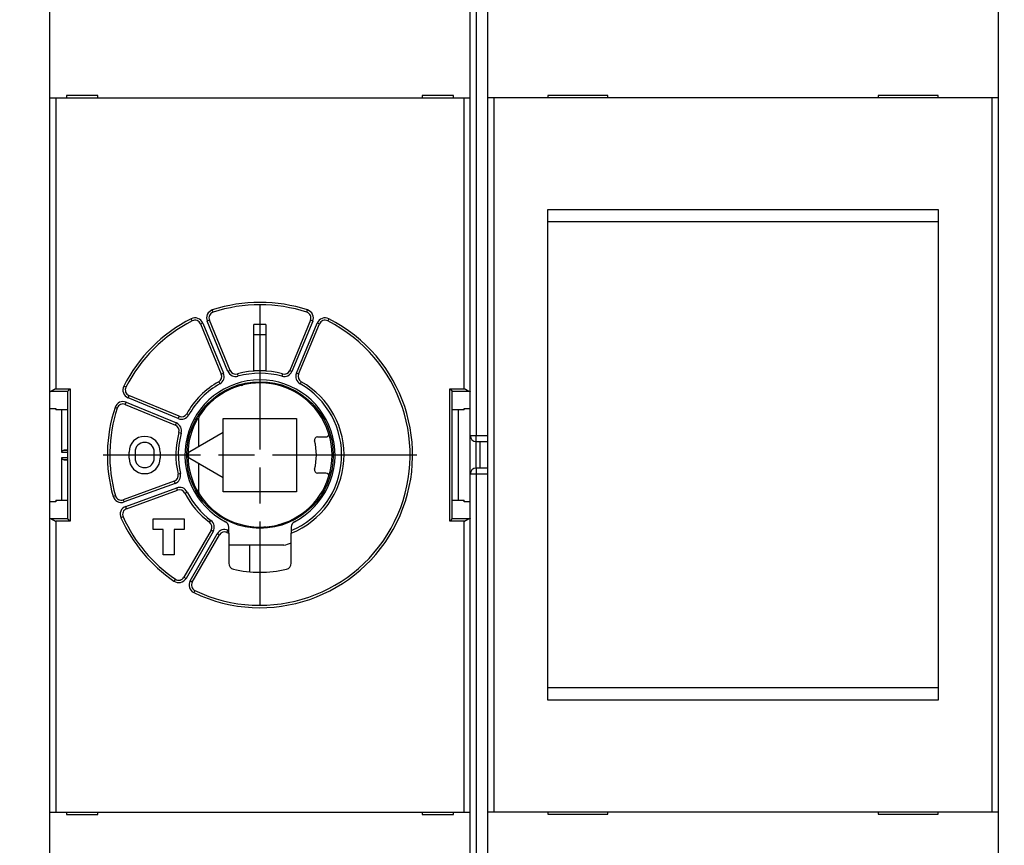
# Model space of a CAD drawing. Extents: x 9 to 551, y 7 to 429.
# Drawn here: x 252 to 334, y 125 to 193 of the extents above; entities that cross this region are included whole.
import ezdxf

# ---------------------------------------------------------------- set-up
doc = ezdxf.new("R2010")
doc.units = 0
doc.linetypes.add('CENTERLINE', pattern=[30, 12, -1.5, 3, -1.5, 12])
doc.layers.add('204', color=7, linetype='CONTINUOUS')
doc.layers.add('5', color=7, linetype='CONTINUOUS')
doc.styles.get("Standard").update_dxf_attribs({"font": 'monotxt.shx'})
doc.dimstyles.new('DSTYLE1', dxfattribs={"dimtxt": 3, "dimasz": 3, "dimexe": 3, "dimexo": 0, "dimgap": 2, "dimtad": 1, "dimrnd": 0.1, "dimzin": 3, "dimcen": 0.09, "dimazin": 3, "dimtp": 1, "dimtm": 1, "dimtfac": 1, "dimtofl": 0, "dimtmove": 0, "dimatfit": 3})

# ---------------------------------------------------------------- blocks, each defined once
blk = doc.blocks.new('_AH1')
at = {"color": 0, "linetype": 'CONTINUOUS'}
for p, q in [((-1, 0.166667), (0, 0)), ((-1, 0.166667), (-1, -0.166667)), ((0, 0), (-1, -0.166667)), ((0, 0), (-1, 0))]:
    blk.add_line(p, q, dxfattribs=at)
blk = doc.blocks.new('*D5715')
at = {"layer": '5', "color": 1, "linetype": 'CONTINUOUS'}
for p, q in [((252.4853, 204.81825), (252.4853, 261.22594)), ((429.14086, 160.04233), (429.14086, 261.22594)), ((252.4853, 258.22594), (340.81308, 258.22594)), ((429.14086, 258.22594), (340.81308, 258.22594))]:
    blk.add_line(p, q, dxfattribs=at)
at = {"layer": '5', "color": 1, "xscale": 3, "yscale": 3, "zscale": 3, "rotation": 180}
blk.add_blockref('_AH1', (252.4853, 258.22594), dxfattribs=at)
at = {"layer": '5', "color": 1, "xscale": 3, "yscale": 3, "zscale": 3}
blk.add_blockref('_AH1', (429.14086, 258.22594), dxfattribs=at)
at = {"layer": '5', "color": 1, "linetype": 'CONTINUOUS'}
blk.add_text('176,7', height=3, rotation=360, dxfattribs=at).set_placement((333.31308, 260.22694))

msp = doc.modelspace()

# ---------------------------------------------------------------- linework, layer by layer
at = {"layer": '204', "color": 40, "linetype": 'CONTINUOUS'}
for p, q in [((289.9853, 158.68566), (289.9853, 197.22349)), ((290.4853, 197.35746), (290.4853, 158.68566)), ((254.9853, 186.76825), (254.9853, 194.86825)), ((291.44223, 186.78981), (291.44223, 194.88981)), ((333.94223, 194.88981), (333.94223, 186.78981)), ((256.3853, 186.96825), (256.3853, 186.76825)), ((258.9853, 186.96825), (256.3853, 186.96825)), ((258.9853, 186.76825), (258.9853, 186.96825)), ((288.5853, 186.96825), (285.9853, 186.96825)), ((285.9853, 186.96825), (285.9853, 186.76825)), ((288.5853, 186.76825), (288.5853, 186.96825)), ((296.44223, 186.98981), (296.44223, 186.78981)), ((301.44223, 186.98981), (296.44223, 186.98981)), ((301.44223, 186.78981), (301.44223, 186.98981)), ((323.94223, 186.98981), (323.94223, 186.78981)), ((328.94223, 186.98981), (323.94223, 186.98981)), ((328.94223, 186.78981), (328.94223, 186.98981)), ((254.9853, 162.32505), (254.9853, 186.76825)), ((255.4853, 186.76825), (254.9853, 186.76825)), ((289.4853, 186.76825), (255.4853, 186.76825)), ((255.4853, 186.76825), (255.4853, 162.58103)), ((289.9853, 186.76825), (289.4853, 186.76825)), ((289.4853, 162.58103), (289.4853, 186.76825)), ((291.44223, 127.38981), (291.44223, 186.78981)), ((291.94223, 186.78981), (291.44223, 186.78981)), ((333.44223, 186.78981), (291.94223, 186.78981)), ((291.94223, 186.78981), (291.94223, 127.38981)), ((333.94223, 186.78981), (333.44223, 186.78981)), ((333.44223, 127.38981), (333.44223, 186.78981)), ((333.94223, 186.78981), (333.94223, 127.38981)), ((296.44223, 136.68981), (296.44223, 177.48981)), ((296.44223, 177.48981), (328.94223, 177.48981)), ((328.94223, 177.48981), (328.94223, 136.68981)), ((296.44223, 176.48981), (328.94223, 176.48981)), ((268.58137, 168.94299), (268.5189, 169.13298)), ((276.38923, 168.94299), (276.4517, 169.13298)), ((266.84909, 168.22545), (266.75891, 168.40397)), ((267.53648, 167.97051), (267.72126, 168.04704)), ((267.72126, 168.04704), (269.45114, 163.87074)), ((268.27559, 168.27665), (268.09081, 168.20012)), ((269.82069, 164.02381), (268.09081, 168.20012)), ((270.00547, 164.10035), (268.27559, 168.27665)), ((276.69502, 168.27665), (274.96513, 164.10035)), ((276.87979, 168.20012), (275.14991, 164.02381)), ((275.51946, 163.87074), (277.24934, 168.04704)), ((276.87979, 168.20012), (276.69502, 168.27665)), ((277.43412, 167.97051), (277.24934, 168.04704)), ((278.21169, 168.40397), (278.12151, 168.22545)), ((267.53648, 167.97051), (269.26636, 163.7942)), ((271.9853, 164.06825), (271.9853, 167.92277)), ((272.9853, 167.92277), (272.9853, 164.06825)), ((275.70424, 163.7942), (277.43412, 167.97051)), ((270.00547, 164.10035), (269.82069, 164.02381)), ((272.4853, 164.06825), (271.9853, 164.06825)), ((272.9853, 164.06825), (272.4853, 164.06825)), ((274.96513, 164.10035), (275.14991, 164.02381)), ((269.04981, 163.16722), (269.14797, 162.99297)), ((269.26636, 163.7942), (269.45114, 163.87074)), ((270.60193, 163.81013), (270.65574, 163.61751)), ((274.36867, 163.81013), (274.31486, 163.61751)), ((275.70424, 163.7942), (275.51946, 163.87074)), ((275.92079, 163.16722), (275.82263, 162.99297)), ((254.9853, 160.9497), (254.9853, 162.32505)), ((255.11388, 162.38407), (256.48834, 162.38407)), ((255.4853, 162.58103), (256.6853, 162.58103)), ((256.4853, 151.75856), (256.4853, 162.37795)), ((256.48834, 162.38407), (256.48834, 162.38407)), ((256.6853, 162.58103), (256.6853, 151.55547)), ((261.3281, 162.70446), (261.14958, 162.79464)), ((288.2853, 151.55547), (288.2853, 162.58103)), ((288.2853, 162.58103), (289.4853, 162.58103)), ((288.48226, 162.38407), (289.85673, 162.38407)), ((288.4853, 151.75856), (288.4853, 162.37795)), ((288.4853, 162.37795), (288.4853, 162.37795)), ((261.2769, 161.27797), (261.35343, 161.46274)), ((261.35343, 161.46274), (265.52974, 159.73286)), ((261.58304, 162.01707), (261.50651, 161.8323)), ((265.68281, 160.10241), (261.50651, 161.8323)), ((265.75935, 160.28719), (261.58304, 162.01707)), ((254.9853, 160.9497), (255.4853, 160.9497)), ((254.9853, 153.1868), (254.9853, 160.94968)), ((255.4853, 160.9497), (255.4853, 160.82627)), ((256.4853, 160.82627), (255.4853, 160.82627)), ((255.9853, 157.27846), (255.9853, 160.82627)), ((260.61057, 160.97218), (260.42057, 161.03465)), ((261.2769, 161.27797), (265.4532, 159.54809)), ((289.4853, 160.82627), (288.4853, 160.82627)), ((288.9853, 160.82627), (288.9853, 153.31023)), ((289.4853, 160.82627), (289.4853, 160.9497)), ((289.4853, 160.9497), (289.9853, 160.9497)), ((265.75935, 160.28719), (265.68281, 160.10241)), ((266.56059, 160.40558), (266.38633, 160.50374)), ((267.38536, 157.76111), (267.38536, 160.15704)), ((269.4353, 160.11825), (275.5353, 160.11825)), ((269.4353, 158.94464), (269.4353, 160.11825)), ((275.5353, 160.11825), (275.5353, 154.01825)), ((265.4532, 159.54809), (265.52974, 159.73286)), ((265.74342, 158.95162), (265.93605, 158.89781)), ((269.4353, 158.94464), (266.6353, 157.32806)), ((269.4353, 155.19186), (269.4353, 158.94464)), ((277.27487, 158.56825), (277.96253, 158.56825)), ((289.9853, 155.48566), (289.9853, 158.68566)), ((289.9853, 158.68566), (290.4853, 158.68566)), ((290.4853, 158.68566), (291.44223, 158.68566)), ((290.4853, 158.18566), (290.4853, 158.68566)), ((290.4853, 158.18566), (291.44225, 158.18566)), ((290.4853, 155.98566), (290.4853, 158.18566)), ((290.7853, 158.18566), (290.7853, 155.98566)), ((256.4853, 157.49446), (256.17483, 157.47818)), ((256.17483, 157.47818), (256.4853, 157.47818)), ((256.4853, 157.27846), (255.9853, 157.27846)), ((255.9853, 153.31023), (255.9853, 156.85804)), ((255.9853, 156.85804), (256.4853, 156.85804)), ((256.4853, 156.65832), (256.17483, 156.65832)), ((256.17483, 156.65832), (256.4853, 156.64205)), ((261.5853, 156.81825), (261.5853, 157.31825)), ((262.0853, 157.31825), (262.0853, 156.81825)), ((263.6853, 156.81825), (263.6853, 157.31825)), ((264.1853, 157.31825), (264.1853, 156.81825)), ((266.6353, 156.80844), (269.4353, 155.19186)), ((267.38536, 153.97946), (267.38536, 156.37539)), ((291.44225, 155.98566), (290.4853, 155.98566)), ((290.4853, 155.98566), (290.4853, 155.48566)), ((265.86248, 155.52611), (265.66769, 155.48075)), ((269.4353, 154.01825), (269.4353, 155.19186)), ((277.96253, 155.56825), (277.27487, 155.56825)), ((289.9853, 116.94784), (289.9853, 155.48566)), ((290.4853, 155.48566), (289.9853, 155.48566)), ((291.44223, 155.48566), (290.4853, 155.48566)), ((290.4853, 155.48566), (290.4853, 116.81387)), ((265.35173, 154.89751), (261.10394, 153.35145)), ((265.42013, 154.70958), (261.17234, 153.16351)), ((261.30915, 152.78763), (265.55694, 154.3337)), ((261.37756, 152.59969), (265.62534, 154.14576)), ((265.35173, 154.89751), (265.42013, 154.70958)), ((265.62534, 154.14576), (265.55694, 154.3337)), ((255.4853, 153.31023), (255.4853, 153.1868)), ((255.4853, 153.31023), (256.4853, 153.31023)), ((260.45158, 153.686), (260.25904, 153.63189)), ((261.10394, 153.35145), (261.17234, 153.16351)), ((266.24228, 153.90207), (266.42065, 153.99253)), ((275.5353, 154.01825), (269.4353, 154.01825)), ((288.4853, 153.31023), (289.4853, 153.31023)), ((289.4853, 153.1868), (289.4853, 153.31023)), ((254.9853, 151.81145), (254.9853, 153.1868)), ((255.4853, 153.1868), (254.9853, 153.1868)), ((261.37756, 152.59969), (261.30915, 152.78763)), ((289.9853, 153.1868), (289.4853, 153.1868)), ((254.9853, 127.36825), (254.9853, 151.81145)), ((256.48834, 151.75243), (255.11388, 151.75243)), ((256.4853, 151.75856), (256.4853, 151.75856)), ((261.09287, 151.92408), (260.91059, 151.84177)), ((263.5853, 150.86825), (263.5853, 151.76825)), ((263.5853, 151.76825), (266.1853, 151.76825)), ((266.1853, 151.76825), (266.1853, 150.86825)), ((268.28313, 151.46988), (268.40319, 151.62983)), ((288.48226, 151.75243), (288.48226, 151.75243)), ((289.85673, 151.75243), (288.48226, 151.75243)), ((255.4853, 151.55547), (255.4853, 127.36825)), ((256.6853, 151.55547), (255.4853, 151.55547)), ((264.4353, 150.86825), (263.5853, 150.86825)), ((264.4353, 148.76825), (264.4353, 150.86825)), ((265.3353, 150.86825), (265.3353, 148.76825)), ((266.1853, 150.86825), (265.3353, 150.86825)), ((268.41599, 150.82), (266.15579, 146.90522)), ((268.58919, 150.72), (268.41599, 150.82)), ((269.73805, 150.62988), (269.81655, 150.81383)), ((269.8853, 150.78494), (269.8853, 151.07221)), ((275.0853, 151.07221), (275.0853, 150.78494)), ((289.4853, 151.55547), (288.2853, 151.55547)), ((289.4853, 127.36825), (289.4853, 151.55547)), ((268.58919, 150.72), (266.32899, 146.80522)), ((266.6754, 146.60522), (268.9356, 150.52)), ((266.84861, 146.50522), (269.10881, 150.42)), ((269.10881, 150.42), (268.9356, 150.52)), ((269.8853, 150.56902), (269.8853, 150.78494)), ((269.8853, 150.56902), (269.8853, 148.05978)), ((275.0853, 150.78494), (275.0853, 150.56902)), ((275.0853, 148.05978), (275.0853, 150.56902)), ((274.4853, 149.56825), (269.88529, 149.56825)), ((271.6353, 147.35537), (271.6353, 149.56825)), ((265.3353, 148.76825), (264.4353, 148.76825)), ((265.441, 146.74217), (265.3283, 146.57696)), ((266.15579, 146.90522), (266.32899, 146.80522)), ((266.84861, 146.50522), (266.6754, 146.60522)), ((267.0648, 145.80467), (266.97807, 145.62446)), ((328.94223, 137.68981), (296.44223, 137.68981)), ((328.94223, 136.68981), (296.44223, 136.68981)), ((254.9853, 119.26825), (254.9853, 127.36825)), ((254.9853, 127.36825), (255.4853, 127.36825)), ((255.4853, 127.36825), (289.4853, 127.36825)), ((256.3853, 127.36825), (256.3853, 127.16825)), ((256.3853, 127.16825), (258.9853, 127.16825)), ((258.9853, 127.16825), (258.9853, 127.36825)), ((285.9853, 127.36825), (285.9853, 127.16825)), ((285.9853, 127.16825), (288.5853, 127.16825)), ((288.5853, 127.16825), (288.5853, 127.36825)), ((289.4853, 127.36825), (289.9853, 127.36825)), ((291.44223, 119.28981), (291.44223, 127.38981)), ((291.44223, 127.38981), (291.94223, 127.38981)), ((291.94223, 127.38981), (333.44223, 127.38981)), ((296.44223, 127.38981), (296.44223, 127.18981)), ((296.44223, 127.18981), (301.44223, 127.18981)), ((301.44223, 127.18981), (301.44223, 127.38981)), ((323.94223, 127.38981), (323.94223, 127.18981)), ((323.94223, 127.18981), (328.94223, 127.18981)), ((328.94223, 127.18981), (328.94223, 127.38981)), ((333.44223, 127.38981), (333.94223, 127.38981)), ((333.94223, 127.38981), (333.94223, 119.28981))]:
    msp.add_line(p, q, dxfattribs=at)
for points in [[(254.98528, 162.32503), (254.98537, 162.32666, -0.026071774), (254.98563, 162.32828, -0.025658359), (254.98606, 162.32991, -0.024592507), (254.98666, 162.33153, -0.023101216), (254.98743, 162.33315, -0.021384652), (254.98837, 162.33476, -0.019653831), (254.98948, 162.33637, -0.017866265), (254.99075, 162.33797, -0.016211797), (254.99219, 162.33957, -0.014621153), (254.9938, 162.34116, -0.013222566), (254.99556, 162.34274, -0.011918329), (254.99749, 162.34432, -0.010796685), (254.99959, 162.34589, -0.009764633), (255.00184, 162.34746, -0.008885106), (255.00425, 162.34901, -0.008078583), (255.00682, 162.35056, -0.007392571), (255.00956, 162.3521, -0.006762117), (255.01244, 162.35363, -0.00622477), (255.01549, 162.35515, -0.005729422), (255.01869, 162.35666, -0.005306347), (255.02204, 162.35816, -0.004911844), (255.02555, 162.35965, -0.00457192), (255.02921, 162.36112, -0.004259748), (255.03302, 162.36259, -0.003994714), (255.03698, 162.36404, -0.003728837), (255.04109, 162.36548, -0.003487015), (255.04535, 162.36691, -0.003308633), (255.04976, 162.36832, -0.003188381), (255.05433, 162.36973, -0.002922443), (255.05902, 162.37111, -0.002592724), (255.06382, 162.37247, -0.002723938), (255.06885, 162.37384, -0.003078578), (255.07418, 162.37522, -0.00220282), (255.07926, 162.3765, -0.000720097), (255.08393, 162.37766, -0.002959099), (255.09024, 162.3791, -0.00468256), (255.10036, 162.38127, -0.00212159), (255.11385, 162.38409, -0.001084055)], [(255.48532, 162.58104), (255.47732, 162.57631, -0.000447135), (255.46932, 162.57159, -0.000457304), (255.46131, 162.56688, -0.000447532), (255.45329, 162.56219, -0.000415689), (255.44527, 162.55752, -0.000392513), (255.43724, 162.55286, -0.000371826), (255.42922, 162.54822, -0.000352554), (255.4212, 162.5436, -0.000329529), (255.41319, 162.53899, -0.000309668), (255.40518, 162.5344, -0.000287565), (255.39719, 162.52982, -0.000268116), (255.3892, 162.52527, -0.000245979), (255.38123, 162.52073, -0.000226555), (255.37327, 162.51621, -0.000204489), (255.36534, 162.51171, -0.000185055), (255.35742, 162.50722, -0.000162897), (255.34953, 162.50276, -0.000143318), (255.34166, 162.49832, -0.000120954), (255.33382, 162.49389, -0.000101134), (255.32601, 162.48949, -0.000078487), (255.31823, 162.48511, -0.000058238), (255.31048, 162.48074, -0.000034988), (255.30277, 162.4764, -0.00001443), (255.29509, 162.47208, 0.000008791), (255.28746, 162.46778, 0.000030805), (255.27987, 162.46351, 0.000057228), (255.27232, 162.45925, 0.000076854), (255.26482, 162.45502, 0.000094355), (255.25737, 162.45081, 0.000127723), (255.24996, 162.44663, 0.000185572), (255.24261, 162.44247, 0.000095461), (255.23532, 162.43834, -0.00017123), (255.22808, 162.43425, -0.000463074), (255.2209, 162.43022, -0.000856422), (255.21377, 162.42626, -0.001194617), (255.2067, 162.42238, -0.001559172), (255.19968, 162.4186, -0.00196198), (255.19272, 162.41492, -0.002489104), (255.18581, 162.41137, -0.002775739), (255.17898, 162.40796, -0.002905555), (255.17224, 162.4047, -0.003849777), (255.16547, 162.40158, -0.005585364), (255.15861, 162.3986, -0.004439971), (255.1522, 162.3959, -0.00086386), (255.14643, 162.39354, -0.007846985), (255.13917, 162.39102, -0.01654028), (255.12816, 162.38784, -0.008775745), (255.11385, 162.38409, -0.00467823)], [(256.48836, 162.38409), (256.48975, 162.38542, -0.007104443), (256.49138, 162.38691, -0.005654813), (256.49328, 162.38857, -0.00405781), (256.49542, 162.3904, -0.002482023), (256.49779, 162.39239, -0.001529487), (256.50037, 162.39454, -0.000870355), (256.50315, 162.39684, -0.000373564), (256.50611, 162.39929, 0.000094725), (256.50924, 162.40189, 0.000435723), (256.51253, 162.40462, 0.000769461), (256.51596, 162.4075, 0.001022495), (256.51951, 162.41051, 0.001297328), (256.52318, 162.41366, 0.001512096), (256.52694, 162.41693, 0.001761894), (256.53079, 162.42032, 0.001953716), (256.53471, 162.42383, 0.002177316), (256.53869, 162.42747, 0.002389808), (256.5427, 162.43121, 0.002681615), (256.54674, 162.43506, 0.002738157), (256.55081, 162.43902, 0.002612762), (256.55489, 162.44307, 0.002418153), (256.55899, 162.44722, 0.002130742), (256.56311, 162.45146, 0.001898617), (256.56725, 162.45579, 0.001679103), (256.57142, 162.46019, 0.001482985), (256.57561, 162.46467, 0.001272383), (256.57982, 162.46921, 0.001090471), (256.58406, 162.47382, 0.000898655), (256.58832, 162.47849, 0.000731763), (256.59261, 162.48321, 0.00055181), (256.59693, 162.48798, 0.000396089), (256.60128, 162.49279, 0.000226959), (256.60566, 162.49765, 0.000078836), (256.61006, 162.50253, -0.000085858), (256.6145, 162.50745, -0.000223858), (256.61897, 162.51238, -0.000372064), (256.62346, 162.51733, -0.000520881), (256.628, 162.5223, -0.000706876), (256.63258, 162.52729, -0.000797156), (256.63717, 162.53225, -0.000835508), (256.64177, 162.53719, -0.001128809), (256.64649, 162.54219, -0.001649049), (256.65136, 162.5473, -0.001253696), (256.65595, 162.55208, -0.00017705), (256.66012, 162.55641, -0.002243803), (256.66558, 162.56188, -0.004506462), (256.67409, 162.57021, -0.002241132), (256.68532, 162.58104, -0.001150955)], [(288.28527, 162.58104), (288.29141, 162.57605, -0.002852466), (288.29758, 162.57091, -0.002832705), (288.30378, 162.56562, -0.00268681), (288.31001, 162.5602, -0.002432991), (288.31626, 162.55465, -0.002248367), (288.32252, 162.549, -0.002094757), (288.32879, 162.54326, -0.001959642), (288.33504, 162.53743, -0.001818545), (288.34128, 162.53154, -0.001702754), (288.34749, 162.52559, -0.001586166), (288.35368, 162.51959, -0.001489659), (288.35982, 162.51357, -0.001388506), (288.36592, 162.50752, -0.00130584), (288.37196, 162.50147, -0.001217411), (288.37793, 162.49543, -0.001145626), (288.38383, 162.48941, -0.001066668), (288.38965, 162.48343, -0.001002998), (288.39539, 162.47748, -0.000931017), (288.40102, 162.4716, -0.000873144), (288.40655, 162.46579, -0.000805796), (288.41196, 162.46006, -0.000751515), (288.41726, 162.45443, -0.00068656), (288.42242, 162.44891, -0.000633486), (288.42745, 162.44351, -0.000567993), (288.43232, 162.43824, -0.000513779), (288.43705, 162.43312, -0.000446305), (288.4416, 162.42817, -0.000385152), (288.44599, 162.42338, -0.000302597), (288.4502, 162.41878, -0.000239036), (288.45422, 162.41438, -0.000173149), (288.45803, 162.41021, -0.000050265), (288.46167, 162.40622, 0.000184287), (288.46513, 162.40244, 0.000171177), (288.46826, 162.39902, -0.000159035), (288.47099, 162.39603, 0.000705543), (288.47394, 162.39286, 0.002534707), (288.47774, 162.38884, 0.001874834), (288.48228, 162.38409, 0.001155681)], [(289.85674, 162.38409), (289.8505, 162.38546, -0.009873757), (289.84421, 162.38711, -0.009826195), (289.83786, 162.38904, -0.009128528), (289.83145, 162.39122, -0.007824314), (289.82498, 162.39364, -0.00683529), (289.81844, 162.39628, -0.005986296), (289.81185, 162.39911, -0.005215469), (289.80519, 162.40213, -0.004397846), (289.79848, 162.40531, -0.003712136), (289.7917, 162.40862, -0.003022466), (289.78486, 162.41206, -0.002403328), (289.77796, 162.41561, -0.001720676), (289.77099, 162.41924, -0.001264482), (289.76397, 162.42294, -0.000917991), (289.75688, 162.4267, -0.000766566), (289.74973, 162.43052, -0.000768293), (289.74253, 162.4344, -0.000740839), (289.73527, 162.43834, -0.000683464), (289.72796, 162.44233, -0.000639525), (289.7206, 162.44638, -0.000601287), (289.71318, 162.45047, -0.000565572), (289.70572, 162.45461, -0.000526403), (289.69822, 162.4588, -0.000492151), (289.69067, 162.46302, -0.000456468), (289.68308, 162.4673, -0.000424832), (289.67545, 162.4716, -0.000391044), (289.66778, 162.47595, -0.000361274), (289.66007, 162.48033, -0.000329343), (289.65233, 162.48474, -0.000301229), (289.64456, 162.48919, -0.000270788), (289.63676, 162.49366, -0.000244017), (289.62893, 162.49816, -0.000214827), (289.62108, 162.50268, -0.00018916), (289.61319, 162.50722, -0.000160877), (289.60529, 162.51178, -0.000136172), (289.59737, 162.51636, -0.000109181), (289.58943, 162.52095, -0.000084563), (289.58146, 162.52556, -0.00005577), (289.57347, 162.53018, -0.000034548), (289.5655, 162.5348, -0.000016056), (289.55757, 162.5394, 0.000017756), (289.5495, 162.54407, 0.000072912), (289.54123, 162.54885, 0.000056671), (289.53346, 162.55334, -0.000022251), (289.52643, 162.55741, 0.000159998), (289.51741, 162.56261, 0.000384227), (289.50352, 162.5706, 0.000195043), (289.48533, 162.58104, 0.000097633)], [(289.85674, 162.38409), (289.86285, 162.38287, -0.001782913), (289.86882, 162.38163, -0.00186295), (289.87466, 162.38038, -0.00194309), (289.88036, 162.3791, -0.002016562), (289.88591, 162.37781, -0.002103526), (289.89133, 162.3765, -0.002194434), (289.89661, 162.37518, -0.002297799), (289.90174, 162.37384, -0.002403712), (289.90673, 162.37248, -0.002525234), (289.91158, 162.37111, -0.002651223), (289.91628, 162.36972, -0.002795735), (289.92084, 162.36832, -0.002946361), (289.92524, 162.36691, -0.003119533), (289.92951, 162.36548, -0.003301237), (289.93362, 162.36404, -0.003510702), (289.93758, 162.36259, -0.00373197), (289.94139, 162.36112, -0.003987717), (289.94505, 162.35965, -0.004259524), (289.94856, 162.35816, -0.004575395), (289.95191, 162.35666, -0.004913992), (289.95511, 162.35515, -0.005306662), (289.95816, 162.35363, -0.005727588), (289.96104, 162.3521, -0.006227522), (289.96377, 162.35056, -0.006777798), (289.96634, 162.34901, -0.007392129), (289.96876, 162.34746, -0.008025862), (289.97101, 162.34589, -0.008900721), (289.9731, 162.34432, -0.009994743), (289.97503, 162.34274, -0.010750408), (289.9768, 162.34116, -0.011025505), (289.9784, 162.33958, -0.013449642), (289.97984, 162.33797, -0.017995881), (289.98112, 162.33631, -0.015310976), (289.98222, 162.33476, -0.005453225), (289.98314, 162.33335, -0.024270428), (289.98393, 162.33153, -0.049615261), (289.98466, 162.32872, -0.026989765), (289.98531, 162.32503, -0.014728294)], [(255.9853, 157.27846), (255.98546, 157.28608, -0.009590544), (255.98591, 157.29357, -0.010067774), (255.98666, 157.30092, -0.010214051), (255.98769, 157.30814, -0.009951049), (255.989, 157.31521, -0.009812108), (255.99055, 157.32215, -0.009679533), (255.99236, 157.32895, -0.009556302), (255.9944, 157.33561, -0.009342458), (255.99667, 157.34213, -0.009172134), (255.99915, 157.3485, -0.00894519), (256.00184, 157.35473, -0.008757951), (256.00471, 157.36081, -0.008514974), (256.00777, 157.36675, -0.008317205), (256.011, 157.37254, -0.008072054), (256.01438, 157.37818, -0.007874457), (256.01791, 157.38367, -0.0076347), (256.02158, 157.389, -0.007445223), (256.02537, 157.39419, -0.007218769), (256.02928, 157.39922, -0.007042876), (256.03328, 157.40409, -0.006832404), (256.03738, 157.40881, -0.006678808), (256.04156, 157.41337, -0.006498989), (256.04581, 157.41778, -0.006358065), (256.05011, 157.42202, -0.006173971), (256.05447, 157.4261, -0.006112983), (256.05886, 157.43002, -0.00609778), (256.06328, 157.43378, -0.006187817), (256.06774, 157.43738, -0.006338112), (256.07224, 157.44082, -0.006476209), (256.07676, 157.4441, -0.006584145), (256.08133, 157.44723, -0.006696854), (256.08593, 157.4502, -0.006791459), (256.09056, 157.45301, -0.006893457), (256.09523, 157.45567, -0.006981645), (256.09994, 157.45818, -0.007039846), (256.10468, 157.46054, -0.007051436), (256.10945, 157.46274, -0.007159481), (256.11427, 157.4648, -0.007328092), (256.11913, 157.46671, -0.00714979), (256.124, 157.46847, -0.006690668), (256.12888, 157.47008, -0.007355191), (256.13388, 157.47155, -0.008699424), (256.13903, 157.47289, -0.006611413), (256.1439, 157.47406, -0.002353184), (256.14831, 157.47504, -0.009159553), (256.15406, 157.47599, -0.015438111), (256.16303, 157.47706, -0.007453182), (256.17483, 157.4782, -0.00393605)], [(256.17483, 156.65834), (256.16958, 156.65868, -0.006630847), (256.16437, 156.65916, -0.006672508), (256.1592, 156.65978, -0.006752067), (256.15406, 156.66053, -0.006869627), (256.14896, 156.66143, -0.006959561), (256.1439, 156.66246, -0.007031689), (256.13887, 156.66365, -0.007089816), (256.13388, 156.66497, -0.00714345), (256.12892, 156.66643, -0.007176991), (256.124, 156.66805, -0.007202632), (256.11912, 156.66981, -0.007207689), (256.11427, 156.67171, -0.007206309), (256.10946, 156.67377, -0.007183217), (256.10468, 156.67597, -0.007154664), (256.09994, 156.67833, -0.007104219), (256.09523, 156.68083, -0.007049957), (256.09056, 156.68349, -0.006974415), (256.08593, 156.68631, -0.00689734), (256.08133, 156.68928, -0.006799144), (256.07676, 156.6924, -0.006700398), (256.07224, 156.69568, -0.006585766), (256.06774, 156.69912, -0.006478061), (256.06328, 156.70272, -0.006339682), (256.05886, 156.70648, -0.006188485), (256.05447, 156.7104, -0.00609796), (256.05011, 156.71448, -0.006112968), (256.04581, 156.71873, -0.0061736), (256.04156, 156.72313, -0.006357111), (256.03738, 156.72769, -0.006498418), (256.03328, 156.73241, -0.006679496), (256.02928, 156.73729, -0.006831067), (256.02537, 156.74232, -0.00703638), (256.02158, 156.7475, -0.007219183), (256.01791, 156.75284, -0.007463532), (256.01438, 156.75833, -0.007628187), (256.011, 156.76396, -0.007805552), (256.00777, 156.76975, -0.008090599), (256.00471, 156.77569, -0.008547038), (256.00184, 156.78179, -0.008445092), (255.99915, 156.788, -0.007994699), (255.99668, 156.79431, -0.009190084), (255.9944, 156.80089, -0.011502904), (255.99235, 156.80778, -0.008564838), (255.99055, 156.81434, -0.002283156), (255.98903, 156.82034, -0.012973491), (255.98769, 156.82836, -0.0229594), (255.98645, 156.8411, -0.010817428), (255.9853, 156.85802, -0.005512471)], [(255.11385, 151.75245), (255.10774, 151.75367, -0.001786058), (255.10177, 151.75491, -0.001866326), (255.09594, 151.75616, -0.001946496), (255.09024, 151.75743, -0.002019739), (255.08468, 151.75872, -0.002106563), (255.07926, 151.76003, -0.002197343), (255.07399, 151.76135, -0.002300591), (255.06885, 151.76269, -0.002406326), (255.06386, 151.76404, -0.0025277), (255.05902, 151.76541, -0.002653494), (255.05432, 151.76679, -0.002797833), (255.04976, 151.76819, -0.002948231), (255.04535, 151.76961, -0.003121195), (255.04109, 151.77103, -0.003302633), (255.03698, 151.77247, -0.003511848), (255.03302, 151.77392, -0.003732801), (255.02921, 151.77539, -0.003988243), (255.02555, 151.77686, -0.004259675), (255.02204, 151.77835, -0.004575173), (255.01869, 151.77985, -0.004913316), (255.01549, 151.78136, -0.005305529), (255.01244, 151.78287, -0.005725912), (255.00956, 151.7844, -0.006225283), (255.00682, 151.78594, -0.006774894), (255.00425, 151.78749, -0.007388568), (255.00184, 151.78904, -0.008021584), (254.99959, 151.7906, -0.008895609), (254.99749, 151.79218, -0.009988605), (254.99556, 151.79376, -0.010743713), (254.9938, 151.79534, -0.011018686), (254.99219, 151.79692, -0.013441257), (254.99075, 151.79852, -0.017984983), (254.98948, 151.80018, -0.015303241), (254.98837, 151.80173, -0.005451509), (254.98746, 151.80314, -0.024259875), (254.98666, 151.80496, -0.049607606), (254.98594, 151.80777, -0.026994775), (254.98528, 151.81146, -0.014733472)], [(255.11385, 151.75245), (255.12009, 151.75107, -0.009820682), (255.12638, 151.74942, -0.009774333), (255.13274, 151.74749, -0.009081961), (255.13915, 151.7453, -0.007786262), (255.14562, 151.74287, -0.006803615), (255.15216, 151.74023, -0.005959885), (255.15875, 151.73739, -0.005193655), (255.16541, 151.73438, -0.00438059), (255.17212, 151.7312, -0.003698552), (255.1789, 151.72788, -0.003012386), (255.18574, 151.72444, -0.002396285), (255.19264, 151.7209, -0.001716882), (255.19961, 151.71727, -0.001262749), (255.20663, 151.71357, -0.000917731), (255.21372, 151.7098, -0.000766811), (255.22087, 151.70598, -0.000768261), (255.22807, 151.7021, -0.000740704), (255.23533, 151.69816, -0.00068337), (255.24264, 151.69417, -0.000639431), (255.25001, 151.69013, -0.000601152), (255.25742, 151.68603, -0.00056541), (255.26488, 151.68189, -0.000526221), (255.27238, 151.67771, -0.000491947), (255.27993, 151.67348, -0.000456238), (255.28753, 151.66921, -0.000424579), (255.29516, 151.6649, -0.000390766), (255.30283, 151.66055, -0.000360974), (255.31053, 151.65617, -0.000329018), (255.31827, 151.65176, -0.000300883), (255.32604, 151.64731, -0.000270418), (255.33385, 151.64284, -0.000243625), (255.34168, 151.63835, -0.000214411), (255.34953, 151.63382, -0.000188723), (255.35742, 151.62928, -0.000160417), (255.36532, 151.62472, -0.000135694), (255.37325, 151.62014, -0.000108685), (255.38119, 151.61555, -0.000084044), (255.38915, 151.61094, -0.000055217), (255.39714, 151.60631, -0.000033997), (255.40512, 151.60169, -0.00001553), (255.41305, 151.5971, 0.000018361), (255.42113, 151.59243, 0.000073668), (255.4294, 151.58764, 0.000057242), (255.43717, 151.58315, -0.000022084), (255.4442, 151.57908, 0.000160854), (255.45323, 151.57388, 0.000385746), (255.46712, 151.56589, 0.000195777), (255.48532, 151.55544, 0.000098015)], [(256.68532, 151.55544), (256.68001, 151.56011, -0.003708804), (256.67481, 151.56484, -0.003876091), (256.66971, 151.56961, -0.003795556), (256.6647, 151.57444, -0.003426397), (256.65979, 151.57931, -0.003158767), (256.65496, 151.58421, -0.002914783), (256.6502, 151.58914, -0.002683744), (256.64552, 151.5941, -0.00239718), (256.64091, 151.59907, -0.002146922), (256.63636, 151.60406, -0.001861647), (256.63187, 151.60906, -0.001606977), (256.62743, 151.61405, -0.001311889), (256.62304, 151.61904, -0.001048834), (256.61869, 151.62402, -0.000746282), (256.61437, 151.62898, -0.000474888), (256.61009, 151.63392, -0.000162796), (256.60583, 151.63883, 0.000117887), (256.60159, 151.64371, 0.000439231), (256.59736, 151.64855, 0.000732359), (256.59315, 151.65334, 0.001070045), (256.58893, 151.65808, 0.001369771), (256.58472, 151.66277, 0.001702925), (256.5805, 151.66739, 0.002039434), (256.57626, 151.67195, 0.002456918), (256.57201, 151.67643, 0.002675982), (256.56774, 151.68083, 0.002741826), (256.56346, 151.68514, 0.002674055), (256.55917, 151.68937, 0.00243913), (256.55491, 151.69351, 0.00227467), (256.55066, 151.69755, 0.002118182), (256.54645, 151.70149, 0.001986265), (256.54228, 151.70533, 0.001821137), (256.53818, 151.70906, 0.001689031), (256.53414, 151.71269, 0.001529977), (256.53019, 151.71619, 0.001399262), (256.52632, 151.71958, 0.001236741), (256.52257, 151.72285, 0.001094483), (256.51892, 151.72599, 0.000905227), (256.5154, 151.729, 0.000757416), (256.51203, 151.73188, 0.000598221), (256.50881, 151.73461, 0.000339799), (256.50573, 151.73722, -0.00014379), (256.50279, 151.73971, -0.000147092), (256.50012, 151.74197, 0.000468944), (256.4978, 151.74395, -0.001235921), (256.4953, 151.74612, -0.004822153), (256.49212, 151.74899, -0.003502879), (256.48836, 151.75245, -0.002103708)], [(288.48228, 151.75245), (288.48089, 151.75112, -0.007043831), (288.47925, 151.74962, -0.005619359), (288.47735, 151.74795, -0.004039062), (288.4752, 151.74612, -0.002472924), (288.47283, 151.74413, -0.001524959), (288.47025, 151.74198, -0.000868107), (288.46746, 151.73967, -0.000372528), (288.4645, 151.73722, 0.000095092), (288.46137, 151.73462, 0.000435829), (288.45808, 151.73188, 0.000769462), (288.45465, 151.729, 0.001022531), (288.45109, 151.72599, 0.001297414), (288.44742, 151.72285, 0.001512277), (288.44366, 151.71958, 0.001762133), (288.43981, 151.71618, 0.001954019), (288.43589, 151.71267, 0.002177625), (288.43191, 151.70904, 0.002390087), (288.4279, 151.7053, 0.002681765), (288.42386, 151.70144, 0.002738234), (288.41979, 151.69749, 0.002612823), (288.41571, 151.69343, 0.002418227), (288.41161, 151.68928, 0.002130882), (288.40749, 151.68504, 0.001898799), (288.40335, 151.68072, 0.001679317), (288.39918, 151.67631, 0.001483225), (288.39499, 151.67184, 0.001272658), (288.39078, 151.66729, 0.001090772), (288.38654, 151.66268, 0.000898989), (288.38228, 151.65801, 0.000732124), (288.37799, 151.65329, 0.000552206), (288.37367, 151.64852, 0.000396516), (288.36932, 151.64371, 0.000227426), (288.36494, 151.63885, 0.000079341), (288.36054, 151.63397, -0.000085305), (288.3561, 151.62906, -0.000223263), (288.35163, 151.62412, -0.000371419), (288.34713, 151.61917, -0.000520172), (288.3426, 151.6142, -0.000706076), (288.33802, 151.60921, -0.00079632), (288.33343, 151.60424, -0.000834675), (288.32883, 151.59931, -0.001127778), (288.32411, 151.5943, -0.00164764), (288.31924, 151.5892, -0.001252586), (288.31464, 151.58441, -0.000176791), (288.31047, 151.58008, -0.002241942), (288.30502, 151.57461, -0.004502642), (288.2965, 151.56628, -0.002239114), (288.28527, 151.55544, -0.001149878)], [(289.48533, 151.55544), (289.49332, 151.56018, -0.00045401), (289.50132, 151.5649, -0.000464282), (289.50933, 151.5696, -0.000454376), (289.51735, 151.5743, -0.000422141), (289.52536, 151.57897, -0.00039868), (289.53338, 151.58363, -0.00037774), (289.5414, 151.58827, -0.000358233), (289.54942, 151.5929, -0.000334934), (289.55743, 151.59751, -0.000314837), (289.56543, 151.6021, -0.000292475), (289.57343, 151.60668, -0.000272801), (289.58141, 151.61123, -0.00025041), (289.58938, 151.61577, -0.000230766), (289.59733, 151.62029, -0.000208452), (289.60527, 151.62479, -0.000188802), (289.61318, 151.62928, -0.000166399), (289.62108, 151.63374, -0.000146607), (289.62894, 151.63819, -0.000124001), (289.63678, 151.64261, -0.00010397), (289.6446, 151.64701, -0.000081082), (289.65238, 151.6514, -0.000060621), (289.66012, 151.65576, -0.000037129), (289.66784, 151.6601, -0.000016357), (289.67551, 151.66442, 0.00000711), (289.68314, 151.66872, 0.000029339), (289.69074, 151.673, 0.000056007), (289.69828, 151.67725, 0.000075861), (289.70578, 151.68148, 0.000093633), (289.71324, 151.68569, 0.000127211), (289.72064, 151.68987, 0.000185264), (289.72799, 151.69404, 0.000095614), (289.73528, 151.69817, -0.000170229), (289.74252, 151.70225, -0.000461197), (289.7497, 151.70628, -0.000853415), (289.75683, 151.71024, -0.001190623), (289.76391, 151.71412, -0.001554098), (289.77092, 151.71791, -0.001955698), (289.77788, 151.72158, -0.002481235), (289.78479, 151.72514, -0.002767), (289.79162, 151.72855, -0.002896428), (289.79836, 151.73181, -0.003837751), (289.80513, 151.73493, -0.005567994), (289.81199, 151.73791, -0.004426137), (289.8184, 151.74062, -0.000861072), (289.82416, 151.74298, -0.007822714), (289.83143, 151.7455, -0.016489723), (289.84243, 151.74869, -0.008749437), (289.85674, 151.75245, -0.00466438)], [(289.98531, 151.81146), (289.98522, 151.80983, -0.026102049), (289.98496, 151.8082, -0.025687584), (289.98453, 151.80658, -0.024618882), (289.98393, 151.80496, -0.023124101), (289.98316, 151.80335, -0.021403592), (289.98222, 151.80173, -0.019669104), (289.98111, 151.80013, -0.017878107), (289.97984, 151.79852, -0.016220957), (289.9784, 151.79693, -0.014628018), (289.9768, 151.79534, -0.013227787), (289.97503, 151.79375, -0.01192221), (289.9731, 151.79218, -0.010799693), (289.97101, 151.79061, -0.00976694), (289.96876, 151.78904, -0.008887015), (289.96634, 151.78749, -0.008080169), (289.96377, 151.78594, -0.00739403), (289.96104, 151.7844, -0.006763464), (289.95816, 151.78287, -0.006226135), (289.95511, 151.78136, -0.005730787), (289.95191, 151.77985, -0.005307804), (289.94856, 151.77835, -0.004913357), (289.94505, 151.77686, -0.004573556), (289.94139, 151.77539, -0.00426147), (289.93758, 151.77392, -0.003996583), (289.93362, 151.77247, -0.003730787), (289.92951, 151.77103, -0.00348908), (289.92525, 151.76961, -0.003310828), (289.92084, 151.76819, -0.003190795), (289.91627, 151.76679, -0.002924828), (289.91158, 151.76541, -0.002594983), (289.90678, 151.76405, -0.002726662), (289.90174, 151.76269, -0.003082162), (289.89642, 151.76131, -0.002205365), (289.89133, 151.76003, -0.000720493), (289.88666, 151.75887, -0.002963304), (289.88036, 151.75743, -0.004690134), (289.87023, 151.75526, -0.002125044), (289.85674, 151.75245, -0.001085759)]]:
    msp.add_lwpolyline(points, format="xyb", dxfattribs=at)
msp.add_circle((272.4853, 157.06825), 6.1, dxfattribs=at)
for centre, radius, start, end in [((272.4853, 157.06825), 12.7, 71.801222, 108.19878), ((268.73752, 168.468), 0.7, 108.19878, 202.5), ((268.73752, 168.468), 0.5, 108.19878, 202.5), ((272.4853, 157.06825), 12.5, 71.801222, 108.19878), ((276.23308, 168.468), 0.5, 337.5, 431.80122), ((276.23308, 168.468), 0.7, 337.5, 431.80122), ((272.4853, 157.06825), 12.7, 116.80122, 153.19878), ((272.4853, 157.06825), 12.5, 116.80122, 153.19878), ((267.07454, 167.77917), 0.7, 22.5, 116.80122), ((267.07454, 167.77917), 0.5, 22.5, 116.80122), ((272.4853, 157.06825), 12.7, 244.30122, 423.19878), ((272.4853, 157.06825), 12.5, 244.30122, 423.19878), ((277.89606, 167.77917), 0.7, 63.198778, 157.5), ((277.89606, 167.77917), 0.5, 63.198778, 157.5), ((272.4853, 157.06825), 10.866025, 87.362604, 92.637396), ((272.4853, 157.06825), 10, 87.134016, 92.865984), ((270.46741, 164.29169), 0.7, 202.5, 285.6079), ((270.46741, 164.29169), 0.5, 202.5, 285.6079), ((272.4853, 157.06825), 7, 74.392103, 105.6079), ((274.50319, 164.29169), 0.7, 254.3921, 337.5), ((274.50319, 164.29169), 0.5, 254.3921, 337.5), ((272.4853, 157.06825), 6.25, 297.33932, 602.66068), ((272.4853, 157.06825), 7, 119.3921, 150.6079), ((268.80442, 163.60286), 0.5, 299.3921, 382.5), ((268.80442, 163.60286), 0.7, 299.3921, 382.5), ((272.4853, 157.06825), 6.8, 74.392103, 105.6079), ((272.4853, 157.06825), 7, 291.80375, 420.6079), ((276.16618, 163.60286), 0.7, 157.5, 240.6079), ((276.16618, 163.60286), 0.5, 157.5, 240.6079), ((261.77439, 162.47901), 0.7, 153.19878, 247.5), ((261.77439, 162.47901), 0.5, 153.19878, 247.5), ((272.4853, 157.06825), 6.8, 119.3921, 150.6079), ((272.4853, 157.06825), 6, 90, 147.50809), ((270.71216, 163.633), 0.8, 285.11495, 312.39378), ((272.4853, 157.06825), 6, 17.718932, 90), ((272.4853, 157.06825), 6.8, 292.47951, 420.6079), ((261.08556, 160.81603), 0.7, 67.5, 161.80122), ((268.25628, 162.00438), 0.5, 275.06169, 310.58827), ((272.4853, 157.06825), 12.7, 161.80122, 195.69878), ((272.4853, 157.06825), 12.5, 161.80122, 195.69878), ((261.08556, 160.81603), 0.5, 67.5, 161.80122), ((265.95069, 160.74913), 0.7, 247.5, 330.6079), ((265.95069, 160.74913), 0.5, 247.5, 330.6079), ((272.4853, 157.06825), 6, 149.36024, 180), ((267.63536, 160.15704), 0.25, 147.50808, 180.00001), ((265.26186, 159.08615), 0.5, 344.3921, 427.5), ((265.26186, 159.08615), 0.7, 344.3921, 427.5), ((262.8853, 157.31825), 1.3, 0.00000002, 180), ((272.4853, 157.06825), 7, 164.3921, 193.1079), ((272.4853, 157.06825), 6.8, 164.3921, 193.1079), ((277.27487, 158.31825), 0.25, 89.999985, 194.62701), ((272.4853, 157.06825), 4.7, 345.373, 374.627), ((277.96253, 158.81825), 0.25, 269.99999, 377.71895), ((272.4853, 157.06825), 6, 342.28107, 377.71893), ((290.4853, 158.68566), 0.5, 180, 270), ((262.8853, 157.31825), 0.8, 0.00000002, 180), ((262.8853, 156.81825), 1.3, 180, 360), ((262.8853, 156.81825), 0.8, 180, 360), ((266.7853, 157.06825), 0.3, 119.99998, 240.00002), ((272.4853, 157.06825), 6, 180, 212.49191), ((277.27487, 155.81825), 0.25, 165.37299, 270.00001), ((290.4853, 155.48566), 0.5, 90, 180), ((265.18072, 155.36736), 0.5, 290, 373.1079), ((265.18072, 155.36736), 0.7, 290, 373.1079), ((272.4853, 157.06825), 6, 212.49191, 342.28107), ((277.96253, 155.31825), 0.25, 342.28105, 450.00001), ((265.79635, 153.67591), 0.7, 26.892103, 110), ((265.79635, 153.67591), 0.5, 26.892103, 110), ((260.93293, 153.82129), 0.7, 195.69878, 290), ((260.93293, 153.82129), 0.5, 195.69878, 290), ((272.4853, 157.06825), 7, 206.8921, 233.1079), ((272.4853, 157.06825), 6.8, 206.8921, 233.1079), ((267.63536, 153.97946), 0.25, 179.99999, 212.49192), ((261.54857, 152.12985), 0.7, 110, 204.30122), ((261.54857, 152.12985), 0.5, 110, 204.30122), ((272.4853, 157.06825), 12.7, 204.30122, 235.69878), ((272.4853, 157.06825), 12.5, 204.30122, 235.69878), ((267.98298, 151.07), 0.7, 330, 413.1079), ((267.98298, 151.07), 0.5, 330, 413.1079), ((269.54182, 150.17), 0.7, 66.892103, 150), ((269.3853, 151.07221), 0.5, 359.99999, 422.66069), ((272.4853, 157.06825), 6.8, 246.8921, 247.52049), ((272.9853, 150.58751), 0.5, 94.411726, 110.85044), ((274.24792, 150.50067), 0.8, 77.744284, 105.02308), ((275.5853, 151.07221), 0.5, 117.33931, 180.00001), ((269.54182, 150.17), 0.5, 66.892103, 150), ((272.4853, 157.06825), 7, 246.8921, 248.19625), ((272.4853, 157.06825), 7.762085, 284.93142, 289.5702), ((270.3853, 148.05978), 0.5, 179.99999, 256.87791), ((272.4853, 157.06825), 9.75, 256.87789, 283.12211), ((274.5853, 148.05978), 0.5, 283.12209, 360.00001), ((265.72278, 147.15522), 0.7, 235.69878, 330), ((265.72278, 147.15522), 0.5, 235.69878, 330), ((267.28162, 146.25522), 0.7, 150, 244.30122), ((267.28162, 146.25522), 0.5, 150, 244.30122)]:
    msp.add_arc(centre, radius, start, end, dxfattribs=at)
at = {"layer": '5', "color": 1, "linetype": 'CENTERLINE'}
for p, q in [((272.4853, 169.53145), (272.4853, 144.60506)), ((285.5353, 157.06825), (259.4353, 157.06825))]:
    msp.add_line(p, q, dxfattribs=at)

# ---------------------------------------------------------------- dimensions: what is measured, and where the dimension line sits
at = {"layer": '5', "color": 1, "linetype": 'CONTINUOUS'}
dim = msp.add_linear_dim(base=(252.4853, 258.22594), p1=(429.14086, 160.04233), p2=(252.4853, 204.81825), dimstyle='DSTYLE1', override={"dimblk": '_AH1', "dimsah": 0}, dxfattribs=at)
dim.commit()
dim.dimension.update_dxf_attribs({"geometry": '*D5715', "text_midpoint": (340.81308, 261.72694), "dimtype": 128})

doc.saveas('drawing.dxf')
